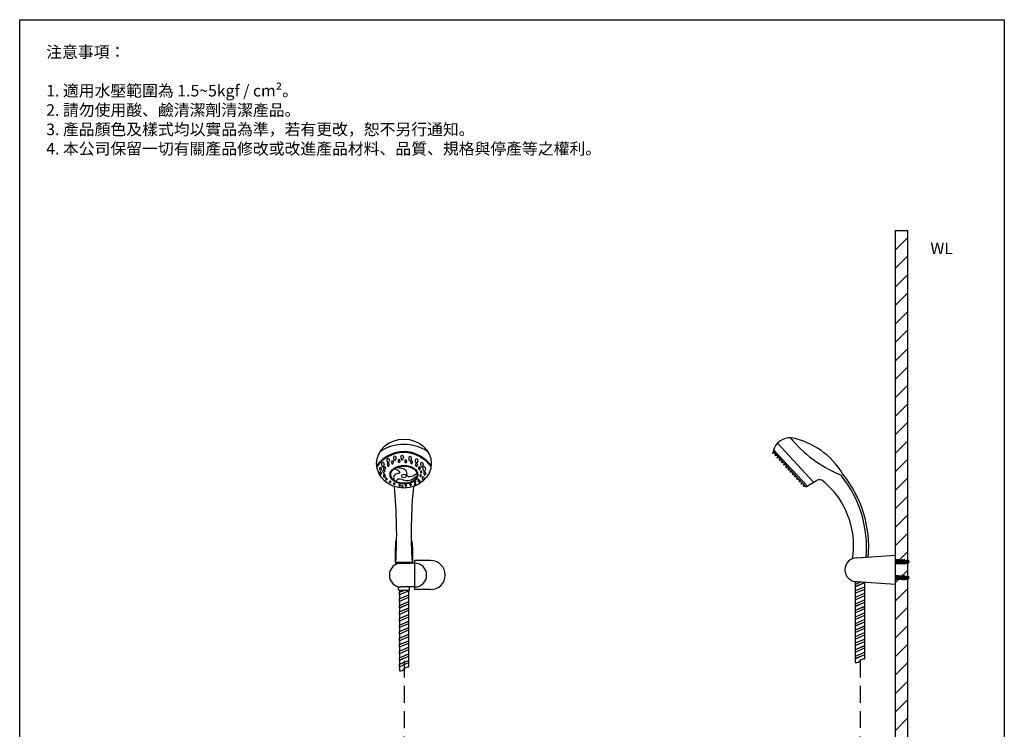
# Model space of a CAD drawing. Units: millimetres. Extents: x 2787 to 3084, y -9 to 415.
# Drawn here: x 2787 to 3084, y 201 to 415 of the extents above; entities that cross this region are included whole.
import ezdxf

# ---------------------------------------------------------------- set-up
doc = ezdxf.new("R2010")
doc.units = ezdxf.units.MM
doc.linetypes.add('DASHED', pattern=[19.05, 12.7, -6.35])
doc.layers.add('PV', color=7, linetype='Continuous')
doc.layers.add('虛線', color=4, linetype='DASHED')
doc.styles.add('ETCH', font='txt')
doc.styles.add('romans', font='txt')

msp = doc.modelspace()

# ---------------------------------------------------------------- hatches: boundary and pattern name
h = msp.add_hatch()
h.set_pattern_fill('ANSI31', color=256, scale=1.242729)
h.set_pattern_definition([(45, (2952.3837, 431.4456), (-2.790006, 2.790006), [])])
h.paths.add_polyline_path([(3050.9509, 42.4796), (2792.404, 42.4796), (2792.404, 38.7514), (3054.679, 38.7514), (3054.679, 351.7674), (3050.9509, 351.7674)])

# ---------------------------------------------------------------- linework, layer by layer
for p, q in [((2786.8463, -4.5568), (2786.8463, 415.4432)), ((2786.8463, 415.4432), (3083.8463, 415.4432)), ((3083.8463, 415.4432), (3083.8463, 205.4432)), ((3050.9509, 351.7674), (3050.9509, 42.4796)), ((3050.9509, 351.7674), (3054.679, 351.7674)), ((3054.679, 351.7674), (3054.679, 38.7514)), ((3039.3509, 252.9819), (3050.9509, 253.7819)), ((3050.9509, 253.7819), (3050.9509, 244.9819)), ((3050.9509, 252.5019), (3050.9509, 251.0619)), ((2900.2895, 251.3809), (2900.4435, 251.0481)), ((2901.025, 251.3823), (2904.5618, 251.3794)), ((2905.9934, 251.3808), (2901.9551, 251.3808)), ((2910.7934, 252.1808), (2905.9934, 252.1808)), ((2905.9934, 243.3808), (2905.9934, 252.1808)), ((3050.9509, 247.7019), (3050.9509, 246.2619)), ((2905.9934, 244.1808), (2901.9551, 244.1808)), ((3039.3509, 245.7819), (3050.9509, 244.9819)), ((2910.7934, 243.3808), (2905.9934, 243.3808)), ((3083.8463, 205.4432), (3083.8463, -4.5568))]:
    msp.add_line(p, q)
at = {"color": 7}
for p, q in [((3014.1115, 285.147), (3023.9789, 274.4494)), ((3014.2522, 285.6267), (3024.3582, 274.6704)), ((3015.4264, 287.5644), (3026.2844, 275.7929)), ((2897.6165, 282.388), (2897.6886, 282.0196)), ((2898.395, 282.388), (2898.323, 282.0196)), ((2899.5879, 283.0807), (2899.6599, 282.7123)), ((2900.3664, 283.0807), (2900.2943, 282.7123)), ((2901.0106, 282.2391), (2901.0597, 281.9882)), ((2901.541, 282.2391), (2901.4919, 281.9882)), ((2901.7995, 283.2939), (2901.8715, 282.9255)), ((2902.578, 283.2939), (2902.5059, 282.9255)), ((2903.0099, 282.1519), (2903.059, 281.9009)), ((2903.5403, 282.1519), (2903.4912, 281.9009)), ((2904.1989, 282.974), (2904.2709, 282.6056)), ((2904.9774, 282.974), (2904.9053, 282.6056)), ((2906.1777, 282.2762), (2906.2497, 281.9078)), ((2906.9562, 282.2762), (2906.8841, 281.9078)), ((3014.1982, 285.053), (3013.9244, 284.7219)), ((3013.9244, 284.7219), (3014.1542, 284.4727)), ((3014.5245, 284.6992), (3014.1542, 284.4727)), ((3014.856, 284.3398), (3014.5822, 284.0087)), ((3014.5822, 284.0087), (3014.812, 283.7596)), ((3015.1823, 283.9861), (3014.812, 283.7596)), ((3015.5139, 283.6266), (3015.24, 283.2955)), ((3015.24, 283.2955), (3015.4699, 283.0464)), ((3015.8401, 283.2729), (3015.4699, 283.0464)), ((3016.1717, 282.9134), (3015.8979, 282.5824)), ((3015.8979, 282.5824), (3016.1277, 282.3332)), ((3016.498, 282.5597), (3016.1277, 282.3332)), ((3016.8295, 282.2003), (3016.5557, 281.8692)), ((2895.4219, 279.8486), (2895.4709, 279.5976)), ((2895.9522, 279.8486), (2895.9031, 279.5976)), ((2896.0061, 281.1806), (2896.0782, 280.8122)), ((2896.6228, 280.0842), (2896.6719, 279.8332)), ((2896.7847, 281.1806), (2896.7126, 280.8122)), ((2897.1531, 280.0842), (2897.104, 279.8332)), ((2897.7486, 281.0538), (2897.7977, 280.8028)), ((2898.2789, 281.0538), (2898.2298, 280.8028)), ((2899.0297, 281.8004), (2899.0788, 281.5494)), ((2899.56, 281.8004), (2899.511, 281.5494)), ((2904.7569, 281.8319), (2904.806, 281.581)), ((2905.2872, 281.8319), (2905.2382, 281.581)), ((2906.2639, 281.016), (2906.3129, 280.7651)), ((2906.7942, 281.016), (2906.7451, 280.7651)), ((2907.147, 280.0464), (2907.1961, 279.7955)), ((2907.6774, 280.0464), (2907.6283, 279.7955)), ((2907.7511, 281.1508), (2907.8231, 280.7825)), ((2908.4495, 279.8329), (2908.5215, 279.4645)), ((2908.5296, 281.1508), (2908.4575, 280.7825)), ((2909.228, 279.8329), (2909.1559, 279.4645)), ((3016.5557, 281.8692), (3016.7855, 281.62)), ((3017.1558, 281.8465), (3016.7855, 281.62)), ((3017.4874, 281.4871), (3017.2135, 281.156)), ((3017.2135, 281.156), (3017.4434, 280.9068)), ((3017.8136, 281.1334), (3017.4434, 280.9068)), ((3018.1452, 280.7739), (3017.8714, 280.4428)), ((3017.8714, 280.4428), (3018.1012, 280.1937)), ((3018.4715, 280.4202), (3018.1012, 280.1937)), ((3018.803, 280.0607), (3018.5292, 279.7297)), ((3018.5292, 279.7297), (3018.759, 279.4805)), ((3019.1293, 279.707), (3018.759, 279.4805)), ((3019.4609, 279.3476), (3019.187, 279.0165)), ((2895.429, 278.551), (2895.4781, 278.3001)), ((2895.9594, 278.551), (2895.9103, 278.3001)), ((2896.4093, 279.0855), (2896.4584, 278.8345)), ((2896.5645, 277.7474), (2896.6136, 277.4965)), ((2896.9396, 279.0855), (2896.8905, 278.8345)), ((2897.0949, 277.7474), (2897.0458, 277.4965)), ((2897.2445, 276.7853), (2897.2768, 276.6199)), ((2897.594, 276.7853), (2897.5616, 276.6199)), ((2906.9048, 276.4785), (2906.9371, 276.3131)), ((2907.2543, 276.4785), (2907.2219, 276.3131)), ((2907.5982, 277.7677), (2907.6306, 277.6023)), ((2907.7662, 278.8676), (2907.7986, 278.7022)), ((2907.9478, 277.7677), (2907.9154, 277.6023)), ((2908.1158, 278.8676), (2908.0834, 278.7022)), ((2908.2805, 277.0309), (2908.3295, 276.78)), ((2908.8108, 277.0309), (2908.7617, 276.78)), ((2908.7664, 278.4052), (2908.8155, 278.1543)), ((2909.2967, 278.4052), (2909.2477, 278.1543)), ((3019.187, 279.0165), (3019.4169, 278.7673)), ((3019.7871, 278.9938), (3019.4169, 278.7673)), ((3020.1187, 278.6344), (3019.8449, 278.3033)), ((3019.8449, 278.3033), (3020.0747, 278.0541)), ((3020.445, 278.2807), (3020.0747, 278.0541)), ((3020.7765, 277.9212), (3020.5027, 277.5901)), ((3020.5027, 277.5901), (3020.7325, 277.341)), ((3021.1028, 277.5675), (3020.7325, 277.341)), ((3021.4343, 277.208), (3021.1605, 276.877)), ((3021.1605, 276.877), (3021.3903, 276.6278)), ((3021.7606, 276.8543), (3021.3903, 276.6278)), ((3022.0922, 276.4949), (3021.8184, 276.1638)), ((3023.9789, 274.4494), (3027.1708, 276.3095)), ((2898.4207, 275.9259), (2898.4531, 275.7605)), ((2898.7703, 275.9259), (2898.7379, 275.7605)), ((2899.6409, 275.3383), (2899.6733, 275.1729)), ((2899.9904, 275.3383), (2899.9581, 275.1729)), ((2901.2473, 274.9261), (2901.2797, 274.7607)), ((2901.5969, 274.9261), (2901.5645, 274.7607)), ((2902.09, 274.5227), (2902.1224, 274.3573)), ((2902.4396, 274.5227), (2902.4072, 274.3573)), ((2903.1434, 274.8034), (2903.1758, 274.638)), ((2903.4929, 274.8034), (2903.4606, 274.638)), ((2904.5681, 275.1276), (2904.6005, 274.9623)), ((2904.9177, 275.1276), (2904.8853, 274.9623)), ((2905.9463, 275.9082), (2905.9787, 275.7428)), ((2905.9463, 275.1189), (2905.9787, 274.9535)), ((2906.2959, 275.9082), (2906.2635, 275.7428)), ((2906.2959, 275.1189), (2906.2635, 274.9535)), ((2907.2822, 275.9611), (2907.3146, 275.7957)), ((2907.6318, 275.9611), (2907.5994, 275.7957)), ((3021.8184, 276.1638), (3022.0482, 275.9146)), ((3022.4185, 276.1411), (3022.0482, 275.9146)), ((3022.75, 275.7817), (3022.4762, 275.4506)), ((3022.4762, 275.4506), (3022.706, 275.2014)), ((3023.0763, 275.428), (3022.706, 275.2014)), ((3023.4078, 275.0685), (3023.134, 274.7374)), ((3023.134, 274.7374), (3023.3638, 274.4883)), ((3023.7341, 274.7148), (3023.3638, 274.4883)), ((2904.867, 251.53), (2900.6316, 251.53))]:
    msp.add_line(p, q, dxfattribs=at)
at = {"linetype": 'ByBlock'}
for p, q in [((2901.1029, 243.243), (2901.1029, 244.2832)), ((2904.3957, 243.243), (2904.3957, 244.1808))]:
    msp.add_line(p, q, dxfattribs=at)
at = {"color": 0}
for points in [[(2900.2895, 257.3441), (2900.2398, 255.257), (2900.2149, 254.437), (2900.1901, 251.53)], [(2900.2398, 254.7104), (2900.2895, 257.7168)], [(2900.2895, 257.3441), (2900.3143, 258.0647)], [(2905.234, 257.3441), (2905.2091, 258.0647)], [(2905.3334, 251.53), (2905.2837, 254.7104), (2905.2091, 257.7168)], [(2905.234, 257.3441), (2905.2837, 255.257), (2905.2837, 254.437), (2905.3334, 251.53)], [(2900.1901, 251.53), (2900.2398, 254.7104)], [(2900.1901, 251.53), (2900.1901, 251.4803), (2900.2398, 251.4306), (2900.2895, 251.3809), (2900.3392, 251.3809)], [(2902.7493, 251.53), (2900.1901, 251.53)], [(2905.1594, 251.3809), (2900.3392, 251.3809)], [(2905.3334, 251.53), (2902.7493, 251.53)], [(2905.1594, 251.3809), (2905.234, 251.3809), (2905.2837, 251.4306), (2905.3085, 251.4803), (2905.3334, 251.53)]]:
    msp.add_lwpolyline(points, dxfattribs=at)
at = {"linetype": 'ByBlock'}
for points in [[(3038.8982, 245.7179), (3038.8982, 245.11, 0.54054665), (3038.9903, 245.0497), (3040.5219, 245.7179)], [(2901.1029, 243.243, 0.01713169), (2901.1155, 243.2426), (2904.3832, 243.2426, 0.01713169), (2904.3957, 243.243)], [(2901.3686, 243.2426), (2901.3686, 242.6347, 0.54054665), (2901.4607, 242.5744), (2902.9923, 243.2426)], [(3040.325, 221.9203, -0.26170387), (3041.7123, 222.5257, 0.29824046), (3041.7519, 222.586), (3041.7519, 223.6398, 0.54054665), (3041.6597, 223.7002), (3038.9377, 222.5125, 0.29824046), (3038.8982, 222.4521), (3038.8982, 221.3983, 0.39578025), (3038.9598, 221.3326, 0.26731225), (3040.325, 221.9203)], [(2902.7954, 219.445, -0.26170387), (2904.1827, 220.0503, 0.29824046), (2904.2223, 220.1107), (2904.2223, 221.1645, 0.54054665), (2904.1301, 221.2249), (2901.4081, 220.0372, 0.29824046), (2901.3686, 219.9768), (2901.3686, 218.923, 0.39578025), (2901.4302, 218.8573, 0.26731225), (2902.7954, 219.445)]]:
    msp.add_lwpolyline(points, format="xyb", dxfattribs=at)
for points in [[(3038.8982, 244.1879), (3038.8982, 243.1341, 0.54054665), (3038.9903, 243.0737), (3041.7123, 244.2614, 0.29824046), (3041.7519, 244.3218), (3041.7519, 245.3756, 0.54054665), (3041.6597, 245.4359), (3038.9377, 244.2482, 0.29824046)], [(2901.3686, 241.7126), (2901.3686, 240.6587, 0.54054665), (2901.4607, 240.5984), (2904.1827, 241.7861, 0.29824046), (2904.2223, 241.8464), (2904.2223, 242.9002, 0.54054665), (2904.1301, 242.9606), (2901.4081, 241.7729, 0.29824046)], [(2901.3686, 239.7366), (2901.3686, 238.6828, 0.54054665), (2901.4607, 238.6224), (2904.1827, 239.8101, 0.29824046), (2904.2223, 239.8705), (2904.2223, 240.9243, 0.54054665), (2904.1301, 240.9846), (2901.4081, 239.7969, 0.29824046)], [(3038.8982, 242.2119), (3038.8982, 241.1581, 0.54054665), (3038.9903, 241.0977), (3041.7123, 242.2854, 0.29824046), (3041.7519, 242.3458), (3041.7519, 243.3996, 0.54054665), (3041.6597, 243.46), (3038.9377, 242.2723, 0.29824046)], [(3038.8982, 240.2359), (3038.8982, 239.1821, 0.54054665), (3038.9903, 239.1218), (3041.7123, 240.3095, 0.29824046), (3041.7519, 240.3698), (3041.7519, 241.4236, 0.54054665), (3041.6597, 241.484), (3038.9377, 240.2963, 0.29824046)], [(2901.3686, 237.7606), (2901.3686, 236.7068, 0.54054665), (2901.4607, 236.6464), (2904.1827, 237.8341, 0.29824046), (2904.2223, 237.8945), (2904.2223, 238.9483, 0.54054665), (2904.1301, 239.0087), (2901.4081, 237.821, 0.29824046)], [(3038.8982, 238.26), (3038.8982, 237.2061, 0.54054665), (3038.9903, 237.1458), (3041.7123, 238.3335, 0.29824046), (3041.7519, 238.3938), (3041.7519, 239.4476, 0.54054665), (3041.6597, 239.508), (3038.9377, 238.3203, 0.29824046)], [(2901.3686, 235.7846), (2901.3686, 234.7308, 0.54054665), (2901.4607, 234.6705), (2904.1827, 235.8582, 0.29824046), (2904.2223, 235.9185), (2904.2223, 236.9723, 0.54054665), (2904.1301, 237.0327), (2901.4081, 235.845, 0.29824046)], [(2901.3686, 233.8087), (2901.3686, 232.7548, 0.54054665), (2901.4607, 232.6945), (2904.1827, 233.8822, 0.29824046), (2904.2223, 233.9425), (2904.2223, 234.9963, 0.54054665), (2904.1301, 235.0567), (2901.4081, 233.869, 0.29824046)], [(3038.8982, 236.284), (3038.8982, 235.2302, 0.54054665), (3038.9903, 235.1698), (3041.7123, 236.3575, 0.29824046), (3041.7519, 236.4179), (3041.7519, 237.4717, 0.54054665), (3041.6597, 237.532), (3038.9377, 236.3443, 0.29824046)], [(3038.8982, 234.308), (3038.8982, 233.2542, 0.54054665), (3038.9903, 233.1938), (3041.7123, 234.3815, 0.29824046), (3041.7519, 234.4419), (3041.7519, 235.4957, 0.54054665), (3041.6597, 235.5561), (3038.9377, 234.3684, 0.29824046)], [(2901.3686, 231.8327), (2901.3686, 230.7789, 0.54054665), (2901.4607, 230.7185), (2904.1827, 231.9062, 0.29824046), (2904.2223, 231.9666), (2904.2223, 233.0204, 0.54054665), (2904.1301, 233.0807), (2901.4081, 231.893, 0.29824046)], [(3038.8982, 232.332), (3038.8982, 231.2782, 0.54054665), (3038.9903, 231.2179), (3041.7123, 232.4055, 0.29824046), (3041.7519, 232.4659), (3041.7519, 233.5197, 0.54054665), (3041.6597, 233.5801), (3038.9377, 232.3924, 0.29824046)], [(2901.3686, 229.8567), (2901.3686, 228.8029, 0.54054665), (2901.4607, 228.7425), (2904.1827, 229.9302, 0.29824046), (2904.2223, 229.9906), (2904.2223, 231.0444, 0.54054665), (2904.1301, 231.1048), (2901.4081, 229.9171, 0.29824046)], [(2901.3686, 227.8807), (2901.3686, 226.8269, 0.54054665), (2901.4607, 226.7666), (2904.1827, 227.9543, 0.29824046), (2904.2223, 228.0146), (2904.2223, 229.0684, 0.54054665), (2904.1301, 229.1288), (2901.4081, 227.9411, 0.29824046)], [(3038.8982, 230.356), (3038.8982, 229.3022, 0.54054665), (3038.9903, 229.2419), (3041.7123, 230.4296, 0.29824046), (3041.7519, 230.4899), (3041.7519, 231.5437, 0.54054665), (3041.6597, 231.6041), (3038.9377, 230.4164, 0.29824046)], [(3038.8982, 228.3801), (3038.8982, 227.3263, 0.54054665), (3038.9903, 227.2659), (3041.7123, 228.4536, 0.29824046), (3041.7519, 228.514), (3041.7519, 229.5678, 0.54054665), (3041.6597, 229.6281), (3038.9377, 228.4404, 0.29824046)], [(2901.3686, 225.9048), (2901.3686, 224.8509, 0.54054665), (2901.4607, 224.7906), (2904.1827, 225.9783, 0.29824046), (2904.2223, 226.0386), (2904.2223, 227.0924, 0.54054665), (2904.1301, 227.1528), (2901.4081, 225.9651, 0.29824046)], [(3038.8982, 226.4041), (3038.8982, 225.3503, 0.54054665), (3038.9903, 225.2899), (3041.7123, 226.4776, 0.29824046), (3041.7519, 226.538), (3041.7519, 227.5918, 0.54054665), (3041.6597, 227.6521), (3038.9377, 226.4645, 0.29824046)], [(2901.3686, 223.9288), (2901.3686, 222.875, 0.54054665), (2901.4607, 222.8146), (2904.1827, 224.0023, 0.29824046), (2904.2223, 224.0627), (2904.2223, 225.1165, 0.54054665), (2904.1301, 225.1768), (2901.4081, 223.9891, 0.29824046)], [(2901.3686, 221.9528), (2901.3686, 220.899, 0.54054665), (2901.4607, 220.8386), (2904.1827, 222.0263, 0.29824046), (2904.2223, 222.0867), (2904.2223, 223.1405, 0.54054665), (2904.1301, 223.2009), (2901.4081, 222.0132, 0.29824046)], [(3038.8982, 224.4281), (3038.8982, 223.3743, 0.54054665), (3038.9903, 223.314), (3041.7123, 224.5016, 0.29824046), (3041.7519, 224.562), (3041.7519, 225.6158, 0.54054665), (3041.6597, 225.6762), (3038.9377, 224.4885, 0.29824046)]]:
    msp.add_lwpolyline(points, format="xyb", close=True, dxfattribs=at)
for points in [[(3041.6597, 245.7179), (3041.6597, 245.4359), (3038.9903, 244.2712), (3038.9903, 245.0497), (3040.5219, 245.7179)], [(2904.1301, 243.2426), (2904.1301, 242.9606), (2901.4607, 241.7959), (2901.4607, 242.5744), (2902.9923, 243.2426)]]:
    msp.add_lwpolyline(points, dxfattribs=at)
for points in [[(3038.9903, 243.0737), (3041.6597, 244.2384), (3041.6597, 243.46), (3038.9903, 242.2952)], [(2901.4607, 240.5984), (2904.1301, 241.7631), (2904.1301, 240.9846), (2901.4607, 239.8199)], [(3038.9903, 241.0977), (3041.6597, 242.2624), (3041.6597, 241.484), (3038.9903, 240.3193)], [(2901.4607, 238.6224), (2904.1301, 239.7871), (2904.1301, 239.0087), (2901.4607, 237.8439)], [(2901.4607, 236.6464), (2904.1301, 237.8111), (2904.1301, 237.0327), (2901.4607, 235.868)], [(3038.9903, 239.1218), (3041.6597, 240.2865), (3041.6597, 239.508), (3038.9903, 238.3433)], [(3038.9903, 237.1458), (3041.6597, 238.3105), (3041.6597, 237.532), (3038.9903, 236.3673)], [(2901.4607, 234.6705), (2904.1301, 235.8352), (2904.1301, 235.0567), (2901.4607, 233.892)], [(3038.9903, 235.1698), (3041.6597, 236.3345), (3041.6597, 235.556), (3038.9903, 234.3913)], [(2901.4607, 232.6945), (2904.1301, 233.8592), (2904.1301, 233.0807), (2901.4607, 231.916)], [(2901.4607, 230.7185), (2904.1301, 231.8832), (2904.1301, 231.1048), (2901.4607, 229.94)], [(3038.9903, 233.1938), (3041.6597, 234.3585), (3041.6597, 233.5801), (3038.9903, 232.4154)], [(3038.9903, 231.2179), (3041.6597, 232.3826), (3041.6597, 231.6041), (3038.9903, 230.4394)], [(2901.4607, 228.7425), (2904.1301, 229.9072), (2904.1301, 229.1288), (2901.4607, 227.9641)], [(3038.9903, 229.2419), (3041.6597, 230.4066), (3041.6597, 229.6281), (3038.9903, 228.4634)], [(2901.4607, 226.7666), (2904.1301, 227.9313), (2904.1301, 227.1528), (2901.4607, 225.9881)], [(2901.4607, 224.7906), (2904.1301, 225.9553), (2904.1301, 225.1768), (2901.4607, 224.0121)], [(3038.9903, 227.2659), (3041.6597, 228.4306), (3041.6597, 227.6521), (3038.9903, 226.4874)], [(3038.9903, 225.2899), (3041.6597, 226.4546), (3041.6597, 225.6762), (3038.9903, 224.5115)], [(2901.4607, 222.8146), (2904.1301, 223.9793), (2904.1301, 223.2008), (2901.4607, 222.0361)], [(3038.9903, 223.314), (3041.6597, 224.4787), (3041.6597, 223.7002), (3038.9903, 222.5355)], [(2901.4607, 220.8386), (2904.1301, 222.0033), (2904.1301, 221.2249), (2901.4607, 220.0602)]]:
    msp.add_lwpolyline(points, close=True, dxfattribs=at)
at = {"color": 7}
for centre, radius, start, end in [((3019.3243, 283.878), 5.3651, 87.615136, 166.317617), ((3049.069, 313.4325), 38.339, 219.119337, 247.081415), ((3015.069, 266.3388), 23.3334, 30.99789, 78.93403), ((2902.7493, 274.2744), 12.9376, 56.136128, 123.863872), ((2902.7493, 274.8481), 10.1693, 36.058525, 143.941475), ((2902.7493, 274.8481), 9.8888, 34.284283, 145.715717), ((2898.0058, 282.5463), 0.4202, 337.863909, 202.136091), ((2899.2949, 281.9082), 0.2863, 337.863909, 202.136091), ((2899.9771, 283.2391), 0.4202, 337.863909, 202.136091), ((2899.9771, 282.7123), 0.3172, 180, 0), ((2901.2758, 282.347), 0.2863, 337.863909, 202.136091), ((2902.1887, 283.4523), 0.4202, 337.863909, 202.136091), ((2902.1887, 282.9255), 0.3172, 180, 0), ((2903.2751, 282.2597), 0.2863, 337.863909, 202.136091), ((2904.5881, 283.1323), 0.4202, 337.863909, 202.136091), ((2904.5881, 282.6056), 0.3172, 180, 0), ((2905.0221, 281.9398), 0.2863, 337.863909, 202.136091), ((2906.5669, 282.4346), 0.4202, 337.863909, 202.136091), ((2895.687, 279.9564), 0.2863, 337.863909, 202.136091), ((2895.687, 279.5976), 0.2161, 180, 0), ((2896.3954, 281.3389), 0.4202, 337.863909, 202.136091), ((2896.3954, 280.8122), 0.3172, 180, 0), ((2896.6744, 279.1933), 0.2863, 337.863909, 202.136091), ((2896.8879, 280.192), 0.2863, 337.863909, 202.136091), ((2896.8879, 279.8332), 0.2161, 180, 0), ((2898.0058, 282.0196), 0.3172, 180, 0), ((2898.0138, 281.1616), 0.2863, 337.863909, 202.136091), ((2898.0138, 280.8028), 0.2161, 180, 0), ((2899.2949, 281.5494), 0.2161, 180, 0), ((2901.2758, 281.9882), 0.2161, 180, 0), ((2903.2751, 281.9009), 0.2161, 180, 0), ((2905.0221, 281.581), 0.2161, 180, 0), ((2906.529, 281.1239), 0.2863, 337.863909, 202.136091), ((2906.5669, 281.9078), 0.3172, 180, 0), ((2906.529, 280.7651), 0.2161, 180, 0), ((2907.4122, 280.1543), 0.2863, 337.863909, 202.136091), ((2907.4122, 279.7955), 0.2161, 180, 0), ((2908.1403, 281.3092), 0.4202, 337.863909, 202.136091), ((2908.1403, 280.7825), 0.3172, 180, 0), ((2908.8387, 279.9912), 0.4202, 337.863909, 202.136091), ((2908.8387, 279.4645), 0.3172, 180, 0), ((2895.6942, 278.6589), 0.2863, 337.863909, 202.136091), ((2895.6942, 278.3001), 0.2161, 180, 0), ((2896.6744, 278.8345), 0.2161, 180, 0), ((2896.8297, 277.8553), 0.2863, 337.863909, 202.136091), ((2896.8297, 277.4965), 0.2161, 180, 0), ((2897.4192, 276.8564), 0.1887, 337.863909, 202.136091), ((2897.4192, 276.6199), 0.1424, 180, 0), ((2907.0795, 276.5496), 0.1887, 337.863909, 202.136091), ((2907.0795, 276.3131), 0.1424, 180, 0), ((2907.457, 276.0322), 0.1887, 337.863909, 202.136091), ((2907.773, 277.8388), 0.1887, 337.863909, 202.136091), ((2907.773, 277.6023), 0.1424, 180, 0), ((2907.941, 278.9387), 0.1887, 337.863909, 202.136091), ((2907.941, 278.7022), 0.1424, 180, 0), ((2908.5456, 277.1388), 0.2863, 337.863909, 202.136091), ((2908.5456, 276.78), 0.2161, 180, 0), ((2909.0316, 278.5131), 0.2863, 337.863909, 202.136091), ((2909.0316, 278.1543), 0.2161, 180, 0), ((3028.0919, 274.729), 1.8293, 47.060125, 120.232398), ((3033.4265, 276.4352), 1.8293, 38.235663, 67.081415), ((3007.6886, 256.1555), 34.5968, 355.058646, 38.235663), ((3007.6886, 256.1555), 35.2504, 355.224724, 39.034342), ((2898.5955, 275.997), 0.1887, 337.863909, 202.136091), ((2898.5955, 275.7605), 0.1424, 180, 0), ((2899.8157, 275.4094), 0.1887, 337.863909, 202.136091), ((2899.8157, 275.1729), 0.1424, 180, 0), ((2756.6967, 260.4489), 143.8613, 356.445567, 5.603533), ((2901.4221, 274.9972), 0.1887, 337.863909, 202.136091), ((2901.4221, 274.7607), 0.1424, 180, 0), ((2902.2648, 274.5938), 0.1887, 337.863909, 202.136091), ((2902.2648, 274.3573), 0.1424, 180, 0), ((2903.3182, 274.8745), 0.1887, 337.863909, 202.136091), ((2903.3182, 274.638), 0.1424, 180, 0), ((2904.7429, 275.1987), 0.1887, 337.863909, 202.136091), ((2904.7429, 274.9623), 0.1424, 180, 0), ((3048.802, 260.4489), 143.8613, 174.396467, 183.554433), ((2906.1211, 275.9793), 0.1887, 337.863909, 202.136091), ((2906.1211, 275.19), 0.1887, 337.863909, 202.136091), ((2906.1211, 275.7428), 0.1424, 180, 0), ((2906.1211, 274.9535), 0.1424, 180, 0), ((2907.457, 275.7957), 0.1424, 180, 0), ((2986.8415, 230.4002), 62.3821, 42.986798, 47.060125), ((3012.944, 256.6608), 25.4218, 351.135635, 39.801804), ((2904.867, 251.1641), 0.3659, 46.595727, 90)]:
    msp.add_arc(centre, radius, start, end, dxfattribs=at)
for centre, radius, start, end in [((3039.3509, 249.3819), 3.6, 90, 270), ((2901.9551, 247.7808), 3.6, 90, 270), ((2905.9934, 247.7808), 3.6, 270, 90), ((2910.7934, 247.7808), 4.4, 270, 90)]:
    msp.add_arc(centre, radius, start, end)
for centre, major_axis, ratio in [((2902.7493, 281.4255), (8.2475, 0), 0.89657834), ((2902.7493, 278.0776), (4.2029, 0), 0.67102106), ((2902.7493, 277.6902), (0.7109, 0), 0.7298957)]:
    msp.add_ellipse(centre, major_axis=major_axis, ratio=ratio, dxfattribs=at)
msp.add_open_spline([(2906.7326, 278.0776), (2906.7326, 278.2754), (2906.6976, 278.4733), (2906.5445, 278.8966), (2906.4127, 279.1207), (2906.0552, 279.5419), (2905.8295, 279.7387), (2905.3, 280.0855), (2904.9964, 280.2354), (2904.3356, 280.4739), (2903.9786, 280.5625), (2903.2405, 280.6701), (2902.8596, 280.689), (2902.105, 280.6556), (2901.7315, 280.6032), (2901.0226, 280.432), (2900.6872, 280.3131), (2900.0822, 280.0199), (2899.8127, 279.8458), (2899.3603, 279.4592), (2899.1775, 279.2469), (2898.9094, 278.8042), (2898.8238, 278.574), (2898.7501, 278.1105), (2898.7617, 277.8768), (2898.8825, 277.4145), (2898.9925, 277.1856), (2899.3095, 276.7506), (2899.5164, 276.5448), (2900.0138, 276.1764), (2900.304, 276.014), (2900.9444, 275.7485), (2901.2944, 275.6454), (2902.0252, 275.5085), (2902.406, 275.4747), (2903.1664, 275.4793), (2903.5461, 275.5178), (2904.2729, 275.6636), (2904.6199, 275.7708), (2905.2525, 276.0439), (2905.538, 276.2097), (2906.0245, 276.5836), (2906.2255, 276.7915), (2906.53, 277.2294), (2906.6336, 277.4591), (2906.7177, 277.8195), (2906.7326, 277.9485), (2906.7326, 278.0776)], degree=3, knots=[0, 0, 0, 0, 0.23803823, 0.23803823, 0.51776782, 0.51776782, 0.79749742, 0.79749742, 1.07722701, 1.07722701, 1.35695661, 1.35695661, 1.6366862, 1.6366862, 1.9164158, 1.9164158, 2.19614539, 2.19614539, 2.47587499, 2.47587499, 2.75560459, 2.75560459, 3.03533418, 3.03533418, 3.31506378, 3.31506378, 3.59634815, 3.59634815, 3.87763252, 3.87763252, 4.1589169, 4.1589169, 4.44020127, 4.44020127, 4.72148565, 4.72148565, 5.00277002, 5.00277002, 5.28405439, 5.28405439, 5.56533877, 5.56533877, 5.84662314, 5.84662314, 6.12790752, 6.12790752, 6.28318531, 6.28318531, 6.28318531, 6.28318531], dxfattribs=at)
for points in [[(2899.7888, 279.8118), (2901.1986, 279.2189), (2901.3428, 279.0618), (2901.5132, 278.7475), (2900.6088, 278.3285), (2899.8224, 277.844), (2899.7306, 276.6393), (2899.9215, 276.2513)], [(2906.6952, 278.4308), (2905.5246, 277.6322), (2903.7814, 277.6846), (2903.48, 279.0988), (2902.4969, 279.819), (2901.16, 280.1333), (2900.4044, 280.176)], [(2900.553, 275.9114), (2900.8454, 276.7418), (2901.1338, 276.8073), (2901.6057, 276.7811), (2903.4668, 276.349), (2905.4067, 276.7811), (2906.7054, 277.7761)]]:
    msp.add_spline(points, degree=3, dxfattribs=at)
at = {"layer": 'PV'}
for p, q in [((3050.9509, 252.5019), (3051.1109, 252.5019)), ((3051.1109, 252.5019), (3051.1109, 251.0619)), ((3051.1109, 251.0619), (3050.9509, 251.0619)), ((3052.7109, 252.2619), (3051.1109, 252.4219)), ((3051.1109, 252.2619), (3052.7109, 252.2619)), ((3051.1109, 251.9419), (3052.7109, 251.9419)), ((3051.1109, 251.6219), (3052.7109, 251.6219)), ((3051.1109, 251.3019), (3052.7109, 251.3019)), ((3052.7109, 251.3019), (3051.1109, 251.1419)), ((3052.7109, 251.3019), (3052.7109, 252.2619)), ((3052.7109, 252.1819), (3053.0309, 252.1819)), ((3052.7109, 251.9019), (3055.1109, 251.9019)), ((3052.7109, 251.6619), (3055.1109, 251.6619)), ((3052.7109, 251.3819), (3053.0309, 251.3819)), ((3053.0309, 252.2619), (3053.3509, 252.2619)), ((3053.0309, 251.9019), (3053.0309, 252.2619)), ((3053.0309, 251.3019), (3053.0309, 251.6619)), ((3053.0309, 251.3019), (3053.3509, 251.3019)), ((3053.3509, 251.9019), (3053.3509, 252.2619)), ((3053.3509, 252.1819), (3053.6709, 252.1819)), ((3053.3509, 251.3019), (3053.3509, 251.6619)), ((3053.3509, 251.3819), (3053.6709, 251.3819)), ((3053.6709, 252.2619), (3053.9909, 252.2619)), ((3053.6709, 251.9019), (3053.6709, 252.2619)), ((3053.6709, 251.3019), (3053.6709, 251.6619)), ((3053.6709, 251.3019), (3053.9909, 251.3019)), ((3053.9909, 251.9019), (3053.9909, 252.2619)), ((3053.9909, 252.1819), (3054.3109, 252.1819)), ((3053.9909, 251.3019), (3053.9909, 251.6619)), ((3053.9909, 251.3819), (3054.3109, 251.3819)), ((3054.3109, 252.2619), (3054.6309, 252.2619)), ((3054.3109, 251.9019), (3054.3109, 252.2619)), ((3054.3109, 251.3019), (3054.3109, 251.6619)), ((3054.3109, 251.3019), (3054.6309, 251.3019)), ((3054.3592, 251.6619), (3054.3592, 251.9019)), ((3054.5192, 251.6619), (3054.5192, 251.9019)), ((3054.6309, 251.9019), (3054.6309, 252.2619)), ((3055.0224, 252.0662), (3054.6309, 252.2619)), ((3054.6309, 251.3019), (3054.6309, 251.6619)), ((3054.6309, 251.3019), (3055.0224, 251.4977)), ((3055.1109, 251.9019), (3055.1109, 251.9231)), ((3055.1109, 251.6408), (3055.1109, 251.6619)), ((3050.9509, 247.7019), (3051.1109, 247.7019)), ((3051.1109, 247.7019), (3051.1109, 246.2619)), ((3052.7109, 247.4619), (3051.1109, 247.6219)), ((3051.1109, 247.4619), (3052.7109, 247.4619)), ((3051.1109, 247.1419), (3052.7109, 247.1419)), ((3051.1109, 246.8219), (3052.7109, 246.8219)), ((3052.7109, 246.5019), (3052.7109, 247.4619)), ((3052.7109, 247.3819), (3053.0309, 247.3819)), ((3052.7109, 247.1019), (3055.1109, 247.1019)), ((3052.7109, 246.8619), (3055.1109, 246.8619)), ((3052.7109, 246.5819), (3053.0309, 246.5819)), ((3053.0309, 247.4619), (3053.3509, 247.4619)), ((3053.0309, 247.1019), (3053.0309, 247.4619)), ((3053.0309, 246.5019), (3053.0309, 246.8619)), ((3053.3509, 247.1019), (3053.3509, 247.4619)), ((3053.3509, 247.3819), (3053.6709, 247.3819)), ((3053.3509, 246.5019), (3053.3509, 246.8619)), ((3053.3509, 246.5819), (3053.6709, 246.5819)), ((3053.6709, 247.4619), (3053.9909, 247.4619)), ((3053.6709, 247.1019), (3053.6709, 247.4619)), ((3053.6709, 246.5019), (3053.6709, 246.8619)), ((3053.9909, 247.1019), (3053.9909, 247.4619)), ((3053.9909, 247.3819), (3054.3109, 247.3819)), ((3053.9909, 246.5019), (3053.9909, 246.8619)), ((3053.9909, 246.5819), (3054.3109, 246.5819)), ((3054.3109, 247.4619), (3054.6309, 247.4619)), ((3054.3109, 247.1019), (3054.3109, 247.4619)), ((3054.3109, 246.5019), (3054.3109, 246.8619)), ((3054.3592, 246.8619), (3054.3592, 247.1019)), ((3054.5192, 246.8619), (3054.5192, 247.1019)), ((3054.6309, 247.1019), (3054.6309, 247.4619)), ((3055.0224, 247.2662), (3054.6309, 247.4619)), ((3054.6309, 246.5019), (3054.6309, 246.8619)), ((3054.6309, 246.5019), (3055.0224, 246.6977)), ((3055.1109, 247.1019), (3055.1109, 247.1231)), ((3055.1109, 246.8408), (3055.1109, 246.8619)), ((3051.1109, 246.2619), (3050.9509, 246.2619)), ((3051.1109, 246.5019), (3052.7109, 246.5019)), ((3052.7109, 246.5019), (3051.1109, 246.3419)), ((3053.0309, 246.5019), (3053.3509, 246.5019)), ((3053.6709, 246.5019), (3053.9909, 246.5019)), ((3054.3109, 246.5019), (3054.6309, 246.5019))]:
    msp.add_line(p, q, dxfattribs=at)
for centre, radius, start, end in [((3052.7146, 252.1287), 0.3432, 22.840699, 56.899304), ((3052.7685, 251.2975), 1.1267, 58.873088, 83.191966), ((3052.7146, 251.4351), 0.3432, 303.100696, 337.159301), ((3052.7685, 252.2664), 1.1267, 276.808034, 301.126912), ((3053.3546, 252.1287), 0.3432, 22.840699, 56.899304), ((3053.4085, 251.2975), 1.1267, 58.873088, 83.191966), ((3053.3546, 251.4351), 0.3432, 303.100696, 337.159301), ((3053.4085, 252.2664), 1.1267, 276.808034, 301.126912), ((3054.9509, 251.9231), 0.16, 0, 63.434949), ((3054.9509, 251.6408), 0.16, 296.565051, 0), ((3052.7146, 247.3287), 0.3432, 22.840699, 56.899304), ((3052.7685, 246.4975), 1.1267, 58.873088, 83.191966), ((3053.3546, 247.3287), 0.3432, 22.840699, 56.899304), ((3053.4085, 246.4975), 1.1267, 58.873088, 83.191966), ((3054.9509, 247.1231), 0.16, 0, 63.434949), ((3054.9509, 246.8408), 0.16, 296.565051, 0), ((3052.7146, 246.6351), 0.3432, 303.100696, 337.159301), ((3052.7685, 247.4664), 1.1267, 276.808034, 301.126912), ((3053.3546, 246.6351), 0.3432, 303.100696, 337.159301), ((3053.4085, 247.4664), 1.1267, 276.808034, 301.126912)]:
    msp.add_arc(centre, radius, start, end, dxfattribs=at)
at = {"layer": '虛線', "ltscale": 0.4}
for p, q in [((2902.8119, 221.9182), (2902.8119, 69.9748)), ((3040.3415, 221.9429), (3040.3415, 66.9606))]:
    msp.add_line(p, q, dxfattribs=at)

# ---------------------------------------------------------------- texts
at = {"color": 7, "char_height": 3.5, "attachment_point": 1, "style": 'ETCH'}
for s, insert in [('注意事項：', (2794.8463, 407.4432)), ('1. 適用水壓範圍為 1.5~5kgf / cm²。\\P2. 請勿使用酸、鹼清潔劑清潔產品。\\P3. 產品顏色及樣式均以實品為準，若有更改，恕不另行通知。\\P4. 本公司保留一切有關產品修改或改進產品材料、品質、規格與停產等之權利。', (2794.8463, 395.7513))]:
    msp.add_mtext(s, dxfattribs=dict(at, insert=insert))
at = {"insert": (3064.9478, 346.417), "char_height": 3.5, "attachment_point": 5, "style": 'romans'}
msp.add_mtext_dynamic_manual_height_columns('WL', width=35, gutter_width=12.5, heights=[0], dxfattribs=at)

doc.saveas('drawing.dxf')
